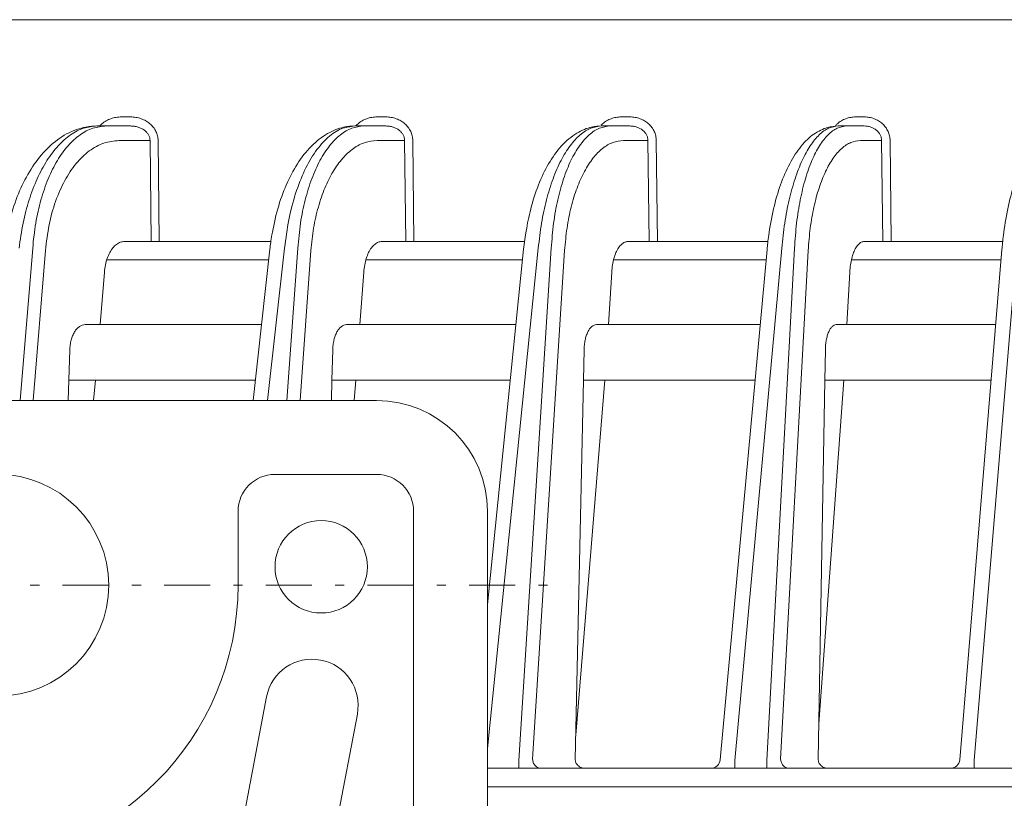
# Model space of a CAD drawing. Extents: x 76 to 810, y 20 to 559.
# Drawn here: x 224 to 234, y 164 to 172 of the extents above; entities that cross this region are included whole.
import ezdxf

# ---------------------------------------------------------------- set-up
doc = ezdxf.new("R2010")
doc.units = 0
doc.linetypes.add('DASHDOT', pattern=[1, 0.5, -0.25, 0, -0.25])
doc.layers.add('M1', color=3, linetype='CONTINUOUS')

msp = doc.modelspace()

# ---------------------------------------------------------------- linework, layer by layer
at = {"layer": 'M1', "linetype": 'CONTINUOUS', "lineweight": 13}
for p, q in [((298.325132, 172.355884), (207.678192, 172.355884)), ((224.938816, 171.30414), (224.840048, 171.30414)), ((227.702524, 171.30414), (227.606094, 171.30414)), ((230.343488, 171.30414), (230.249108, 171.30414)), ((232.879144, 171.30414), (232.786562, 171.30414)), ((224.674004, 171.205884), (224.575236, 171.205884)), ((224.938816, 171.205884), (224.674004, 171.205884)), ((227.463758, 171.205884), (227.367326, 171.205884)), ((227.702524, 171.205884), (227.463758, 171.205884)), ((230.129606, 171.205884), (230.035228, 171.205884)), ((230.343488, 171.205884), (230.129606, 171.205884)), ((232.68916, 171.205884), (232.596574, 171.205884)), ((232.879144, 171.205884), (232.68916, 171.205884)), ((224.812548, 171.048678), (225.149828, 171.048678)), ((225.149828, 171.048678), (225.160842, 169.955884)), ((225.24743, 169.955884), (225.236418, 171.048678)), ((227.605658, 171.048678), (227.90459, 171.048678)), ((227.90459, 171.048678), (227.916166, 169.955884)), ((228.004852, 169.955884), (227.99328, 171.048678)), ((230.274594, 171.048678), (230.537626, 171.048678)), ((230.537626, 171.048678), (230.549778, 169.955884)), ((230.640394, 169.955884), (230.628242, 171.048678)), ((232.836958, 171.048678), (233.066304, 171.048678)), ((233.066304, 171.048678), (233.079048, 169.955884)), ((233.171422, 169.955884), (233.158678, 171.048678)), ((229.21146, 170.026682), (229.220172, 170.06922)), ((229.191846, 169.872092), (229.21146, 170.026682)), ((223.879236, 169.883722), (223.744694, 168.235884)), ((223.885276, 168.235884), (224.017778, 169.85873)), ((224.875664, 169.955884), (225.160842, 169.955884)), ((225.160842, 169.955884), (225.24743, 169.955884)), ((225.24743, 169.955884), (226.458138, 169.955884)), ((226.264106, 168.235884), (226.446666, 169.873664)), ((226.421998, 168.235884), (226.60568, 169.883722)), ((226.748946, 169.883722), (226.630118, 168.235884)), ((226.773822, 168.235884), (226.890846, 169.85873)), ((227.661028, 169.955884), (227.916166, 169.955884)), ((227.916166, 169.955884), (228.004852, 169.955884)), ((228.004852, 169.955884), (229.202478, 169.955884)), ((228.801668, 164.47035), (229.351028, 169.883722)), ((228.801668, 166.027292), (229.191846, 169.872092)), ((229.491244, 169.883722), (229.1421, 164.33852)), ((229.289644, 164.35414), (229.63623, 169.85873)), ((230.323056, 169.955884), (230.549778, 169.955884)), ((230.549778, 169.955884), (230.640394, 169.955884)), ((230.640394, 169.955884), (231.837142, 169.955884)), ((231.31955, 164.34673), (231.827358, 169.870586)), ((231.476916, 164.33852), (231.986688, 169.883722)), ((232.124236, 169.883722), (231.823996, 164.33852)), ((231.973994, 164.35414), (232.272034, 169.85873)), ((232.87931, 169.955884), (233.079048, 169.955884)), ((233.079048, 169.955884), (233.171422, 169.955884)), ((233.171422, 169.955884), (234.378052, 169.955884)), ((233.912204, 164.347638), (234.369124, 169.869134)), ((234.069698, 164.33852), (234.52858, 169.883722)), ((224.679696, 169.755884), (226.433538, 169.755884)), ((227.484634, 169.755884), (229.180052, 169.755884)), ((230.165374, 169.755884), (231.816814, 169.755884)), ((232.739602, 169.755884), (234.359752, 169.755884)), ((224.6084, 169.055886), (224.654894, 169.625344)), ((227.421402, 169.055886), (227.462468, 169.625344)), ((230.109878, 169.055886), (230.145732, 169.625344)), ((232.691554, 169.055886), (232.722388, 169.625344)), ((226.35551, 169.055886), (224.447664, 169.055886)), ((229.109016, 169.055886), (227.276476, 169.055886)), ((231.752464, 169.055886), (229.980056, 169.055886)), ((234.301826, 169.055886), (232.576236, 169.055886)), ((224.270736, 168.455884), (224.280636, 168.782032)), ((227.117854, 168.455884), (227.126288, 168.782032)), ((229.838946, 168.455884), (229.84597, 168.782032)), ((232.451962, 168.455884), (232.457618, 168.782032)), ((224.270736, 168.455884), (224.264058, 168.235884)), ((226.288628, 168.455884), (224.270736, 168.455884)), ((224.537014, 168.235884), (224.55941, 168.455884)), ((227.117854, 168.455884), (227.112164, 168.235884)), ((229.048126, 168.455884), (227.117854, 168.455884)), ((227.357944, 168.235884), (227.378138, 168.455884)), ((229.838946, 168.455884), (229.750606, 164.35414)), ((230.0721, 168.455884), (229.756202, 164.613884)), ((231.697306, 168.455884), (229.838946, 168.455884)), ((232.451962, 168.455884), (232.380812, 164.35414)), ((232.659068, 168.455884), (232.387456, 164.737046)), ((234.252174, 168.455884), (232.451962, 168.455884)), ((218.601668, 168.235884), (227.601668, 168.235884)), ((226.501668, 167.435884), (227.601668, 167.435884)), ((226.101668, 167.035884), (226.101668, 166.235884)), ((228.001668, 167.035884), (228.001668, 101.435884)), ((228.801668, 167.035884), (228.801668, 101.435884)), ((225.060468, 157.929282), (226.410468, 165.029282)), ((226.042866, 157.742488), (227.392866, 164.842488)), ((229.1421, 164.33852), (229.1421, 164.255884)), ((231.476916, 164.33852), (231.476916, 164.255884)), ((231.823996, 164.33852), (231.823996, 164.255884)), ((234.069698, 164.33852), (234.069698, 164.255884)), ((298.601662, 164.255884), (228.801668, 164.255884)), ((228.801664, 164.055884), (319.401666, 164.055884))]:
    msp.add_line(p, q, dxfattribs=at)
at = {"layer": 'M1', "linetype": 'DASHDOT', "lineweight": 13}
msp.add_line((216.501668, 166.235884), (229.701668, 166.235884), dxfattribs=at)
at = {"layer": 'M1', "linetype": 'CONTINUOUS', "lineweight": 13}
msp.add_circle((227.001668, 166.435884), 0.5, dxfattribs=at)
for centre, radius, start, end in [((227.601668, 167.035884), 1.2, 0, 90), ((223.501668, 166.235884), 1.2, 270, 450), ((226.501668, 167.035884), 0.4, 90, 180), ((227.601668, 167.035884), 0.4, 0, 90), ((223.101668, 166.235884), 3, 180, 360), ((226.901668, 164.935884), 0.5, 349.234244, 529.234244), ((231.219968, 164.355886), 0.100002, 270, 354.883476), ((233.812544, 164.355886), 0.1, 270, 355.382814)]:
    msp.add_arc(centre, radius, start, end, dxfattribs=at)
at = {"layer": 'M1', "linetype": 'CONTINUOUS', "lineweight": 13, "extrusion": (0, 0, -1)}
for points, knots in [([(224.840048, 171.30414), (224.820628, 171.303214), (224.80121, 171.302286), (224.78207, 171.299254), (224.76293, 171.29622), (224.744074, 171.29108), (224.726172, 171.28478), (224.70827, 171.27848), (224.691326, 171.27102), (224.674456, 171.261262), (224.657588, 171.251506), (224.6408, 171.23945), (224.628866, 171.229584), (224.617788, 171.220428), (224.610896, 171.213156), (224.604002, 171.205884)], [0, 0, 0, 0, 1, 1, 1, 2, 2, 2, 3, 3, 3, 4, 4, 4, 5, 5, 5, 5]), ([(225.236418, 171.048678), (225.235156, 171.065486), (225.233894, 171.082294), (225.23027, 171.098752), (225.226646, 171.115208), (225.220664, 171.131312), (225.213072, 171.146774), (225.205478, 171.162234), (225.196276, 171.17705), (225.185466, 171.190938), (225.174654, 171.204824), (225.162238, 171.217786), (225.148492, 171.229584), (225.134746, 171.241384), (225.119674, 171.252024), (225.103542, 171.261262), (225.08741, 171.270502), (225.07022, 171.27834), (225.0523, 171.28478), (225.03438, 171.29122), (225.01573, 171.29626), (224.996694, 171.299254), (224.977658, 171.302246), (224.958238, 171.303194), (224.938816, 171.30414)], [0, 0, 0, 0, 1, 1, 1, 2, 2, 2, 3, 3, 3, 4, 4, 4, 5, 5, 5, 6, 6, 6, 7, 7, 7, 8, 8, 8, 8]), ([(227.606094, 171.30414), (227.587132, 171.303214), (227.568174, 171.302288), (227.54949, 171.299254), (227.530806, 171.29622), (227.5124, 171.291078), (227.494928, 171.28478), (227.477456, 171.278482), (227.46092, 171.271024), (227.444454, 171.261262), (227.42799, 171.251502), (227.4116, 171.239438), (227.399966, 171.229584), (227.389128, 171.220406), (227.382416, 171.213146), (227.375704, 171.205884)], [0, 0, 0, 0, 1, 1, 1, 2, 2, 2, 3, 3, 3, 4, 4, 4, 5, 5, 5, 5]), ([(227.99328, 171.048678), (227.992034, 171.065486), (227.990788, 171.082294), (227.987238, 171.098752), (227.983688, 171.115208), (227.977836, 171.131312), (227.970412, 171.146774), (227.962988, 171.162234), (227.953992, 171.17705), (227.943426, 171.190938), (227.93286, 171.204824), (227.920726, 171.217786), (227.907296, 171.229584), (227.893866, 171.241384), (227.879142, 171.252024), (227.863386, 171.261262), (227.847628, 171.270502), (227.83084, 171.27834), (227.813338, 171.28478), (227.795838, 171.29122), (227.777626, 171.29626), (227.759038, 171.299254), (227.740452, 171.302246), (227.721488, 171.303194), (227.702524, 171.30414)], [0, 0, 0, 0, 1, 1, 1, 2, 2, 2, 3, 3, 3, 4, 4, 4, 5, 5, 5, 6, 6, 6, 7, 7, 7, 8, 8, 8, 8]), ([(230.249108, 171.30414), (230.230558, 171.303218), (230.21201, 171.302296), (230.193714, 171.299254), (230.17542, 171.296212), (230.157382, 171.291048), (230.140324, 171.28478), (230.123266, 171.278512), (230.10719, 171.271136), (230.090942, 171.261262), (230.074696, 171.251388), (230.058282, 171.239016), (230.047426, 171.229584), (230.040956, 171.223964), (230.03646, 171.219388), (230.031964, 171.214812)], [0, 0, 0, 0, 1, 1, 1, 2, 2, 2, 3, 3, 3, 4, 4, 4, 5, 5, 5, 5]), ([(230.628242, 171.048678), (230.627012, 171.065486), (230.62578, 171.082294), (230.622294, 171.098752), (230.618808, 171.115208), (230.613066, 171.131312), (230.605786, 171.146774), (230.598508, 171.162234), (230.589694, 171.17705), (230.579342, 171.190938), (230.568992, 171.204824), (230.557108, 171.217786), (230.543956, 171.229584), (230.530802, 171.241384), (230.516382, 171.252024), (230.500954, 171.261262), (230.485526, 171.270502), (230.469088, 171.27834), (230.451956, 171.28478), (230.434824, 171.29122), (230.416994, 171.29626), (230.3988, 171.299254), (230.380606, 171.302246), (230.362048, 171.303194), (230.343488, 171.30414)], [0, 0, 0, 0, 1, 1, 1, 2, 2, 2, 3, 3, 3, 4, 4, 4, 5, 5, 5, 6, 6, 6, 7, 7, 7, 8, 8, 8, 8]), ([(232.786562, 171.30414), (232.76836, 171.303216), (232.750162, 171.30229), (232.732226, 171.299254), (232.71429, 171.296218), (232.696618, 171.29107), (232.679862, 171.28478), (232.663104, 171.27849), (232.647262, 171.271052), (232.631436, 171.261262), (232.615608, 171.251472), (232.5998, 171.239326), (232.58877, 171.229584), (232.579396, 171.221304), (232.573478, 171.214758), (232.567558, 171.208212)], [0, 0, 0, 0, 1, 1, 1, 2, 2, 2, 3, 3, 3, 4, 4, 4, 5, 5, 5, 5]), ([(233.158678, 171.048678), (233.157456, 171.065486), (233.156238, 171.082294), (233.152804, 171.098752), (233.149372, 171.115208), (233.143728, 171.131312), (233.136576, 171.146774), (233.129424, 171.162234), (233.120766, 171.17705), (233.110602, 171.190938), (233.100438, 171.204824), (233.08877, 171.217786), (233.075858, 171.229584), (233.062946, 171.241384), (233.048794, 171.252024), (233.03365, 171.261262), (233.018508, 171.270502), (233.002378, 171.27834), (232.985566, 171.28478), (232.968754, 171.29122), (232.951262, 171.29626), (232.93341, 171.299254), (232.91556, 171.302246), (232.897352, 171.303194), (232.879144, 171.30414)], [0, 0, 0, 0, 1, 1, 1, 2, 2, 2, 3, 3, 3, 4, 4, 4, 5, 5, 5, 6, 6, 6, 7, 7, 7, 8, 8, 8, 8]), ([(223.573676, 169.875308), (223.5793, 169.920216), (223.584928, 169.965122), (223.597044, 170.028348), (223.612026, 170.10653), (223.636936, 170.212722), (223.665836, 170.307148), (223.694736, 170.401572), (223.727632, 170.48423), (223.765898, 170.56422), (223.804164, 170.64421), (223.847802, 170.72153), (223.896754, 170.791894), (223.945704, 170.862258), (223.999968, 170.925668), (224.057796, 170.98083), (224.115624, 171.035994), (224.17702, 171.08291), (224.246764, 171.119426), (224.316508, 171.155942), (224.394602, 171.182054), (224.453786, 171.194342), (224.502978, 171.204558), (224.539108, 171.20522), (224.575236, 171.205884)], [0, 0, 0, 0, 1, 1, 1, 2, 2, 2, 3, 3, 3, 4, 4, 4, 5, 5, 5, 6, 6, 6, 7, 7, 7, 8, 8, 8, 8]), ([(223.732498, 169.883722), (223.74495, 169.974574), (223.757402, 170.065428), (223.774892, 170.153116), (223.79238, 170.240804), (223.814904, 170.32533), (223.840722, 170.405886), (223.86654, 170.486442), (223.895652, 170.56303), (223.92799, 170.634346), (223.960326, 170.70566), (223.99589, 170.771704), (224.03404, 170.831556), (224.072192, 170.891408), (224.112928, 170.945074), (224.155654, 170.991526), (224.198382, 171.037978), (224.243098, 171.07722), (224.289134, 171.109392), (224.33517, 171.141566), (224.382522, 171.166674), (224.430426, 171.181578), (224.47833, 171.19648), (224.526782, 171.201184), (224.575236, 171.205884)], [0, 0, 0, 0, 1, 1, 1, 2, 2, 2, 3, 3, 3, 4, 4, 4, 5, 5, 5, 6, 6, 6, 7, 7, 7, 8, 8, 8, 8]), ([(224.674004, 171.205884), (224.625722, 171.201182), (224.577438, 171.196482), (224.530076, 171.181578), (224.482714, 171.166672), (224.436272, 171.141566), (224.391404, 171.109392), (224.346536, 171.077218), (224.303242, 171.037978), (224.262202, 170.991526), (224.22116, 170.945072), (224.182372, 170.89141), (224.146392, 170.831556), (224.110414, 170.771702), (224.077244, 170.705662), (224.047494, 170.634346), (224.017744, 170.56303), (223.991412, 170.486442), (223.968518, 170.405886), (223.945622, 170.325328), (223.926164, 170.240806), (223.911858, 170.153116), (223.89755, 170.065428), (223.888392, 169.974576), (223.879236, 169.883722)], [0, 0, 0, 0, 1, 1, 1, 2, 2, 2, 3, 3, 3, 4, 4, 4, 5, 5, 5, 6, 6, 6, 7, 7, 7, 8, 8, 8, 8]), ([(224.938816, 171.205884), (224.952632, 171.205302), (224.966448, 171.20472), (224.979984, 171.202878), (224.99352, 171.201036), (225.006776, 171.197934), (225.019508, 171.193972), (225.03224, 171.190008), (225.044448, 171.185184), (225.0559, 171.1795), (225.067352, 171.173814), (225.078044, 171.167266), (225.087792, 171.160004), (225.097538, 171.152744), (225.106336, 171.144768), (225.113988, 171.136222), (225.12164, 171.127676), (225.128144, 171.118558), (225.133502, 171.109044), (225.13886, 171.09953), (225.143068, 171.08962), (225.145598, 171.079492), (225.148128, 171.069366), (225.148978, 171.05902), (225.149828, 171.048678)], [0, 0, 0, 0, 1, 1, 1, 2, 2, 2, 3, 3, 3, 4, 4, 4, 5, 5, 5, 6, 6, 6, 7, 7, 7, 8, 8, 8, 8]), ([(226.446666, 169.873664), (226.45182, 169.918756), (226.456972, 169.963848), (226.468136, 170.027552), (226.48192, 170.106208), (226.504868, 170.213238), (226.53144, 170.308276), (226.55801, 170.403314), (226.588202, 170.486364), (226.623504, 170.566706), (226.658808, 170.647048), (226.699218, 170.724686), (226.744032, 170.795148), (226.788844, 170.865612), (226.83806, 170.928904), (226.893254, 170.984718), (226.94845, 171.040532), (227.009626, 171.08887), (227.07091, 171.123824), (227.132194, 171.158778), (227.193584, 171.180352), (227.243006, 171.191798), (227.292426, 171.203244), (227.329876, 171.204566), (227.367326, 171.205884)], [0, 0, 0, 0, 1, 1, 1, 2, 2, 2, 3, 3, 3, 4, 4, 4, 5, 5, 5, 6, 6, 6, 7, 7, 7, 8, 8, 8, 8]), ([(226.60568, 169.883722), (226.619008, 169.987418), (226.632334, 170.091116), (226.651542, 170.19043), (226.670752, 170.289746), (226.69584, 170.384682), (226.724666, 170.473958), (226.753492, 170.563236), (226.786054, 170.646858), (226.82215, 170.723064), (226.858246, 170.79927), (226.897874, 170.868064), (226.940128, 170.927866), (226.982382, 170.98767), (227.02726, 171.038482), (227.073922, 171.080246), (227.120586, 171.122012), (227.169032, 171.15473), (227.218232, 171.17416), (227.26743, 171.193592), (227.317378, 171.199738), (227.367326, 171.205884)], [0, 0, 0, 0, 1, 1, 1, 2, 2, 2, 3, 3, 3, 4, 4, 4, 5, 5, 5, 6, 6, 6, 7, 7, 7, 7]), ([(227.463758, 171.205884), (227.42023, 171.201182), (227.376702, 171.196482), (227.33402, 171.181578), (227.291336, 171.166672), (227.249496, 171.141566), (227.209084, 171.109392), (227.168672, 171.077218), (227.129688, 171.037978), (227.092746, 170.991526), (227.055804, 170.945072), (227.020902, 170.89141), (226.988544, 170.831556), (226.956186, 170.771702), (226.926368, 170.705662), (226.899642, 170.634346), (226.872914, 170.56303), (226.849276, 170.486442), (226.828742, 170.405886), (226.808208, 170.325328), (226.790776, 170.240806), (226.777994, 170.153116), (226.765212, 170.065428), (226.757078, 169.974576), (226.748946, 169.883722)], [0, 0, 0, 0, 1, 1, 1, 2, 2, 2, 3, 3, 3, 4, 4, 4, 5, 5, 5, 6, 6, 6, 7, 7, 7, 8, 8, 8, 8]), ([(227.702524, 171.205884), (227.715748, 171.205302), (227.728968, 171.20472), (227.741924, 171.202878), (227.754878, 171.201036), (227.767564, 171.197934), (227.779752, 171.193972), (227.79194, 171.190008), (227.803626, 171.185184), (227.81459, 171.1795), (227.825554, 171.173814), (227.835792, 171.167266), (227.845126, 171.160004), (227.85446, 171.152744), (227.862886, 171.144768), (227.870216, 171.136222), (227.877546, 171.127676), (227.883778, 171.118558), (227.888914, 171.109044), (227.89405, 171.09953), (227.898086, 171.08962), (227.900516, 171.079492), (227.902946, 171.069366), (227.903768, 171.05902), (227.90459, 171.048678)], [0, 0, 0, 0, 1, 1, 1, 2, 2, 2, 3, 3, 3, 4, 4, 4, 5, 5, 5, 6, 6, 6, 7, 7, 7, 8, 8, 8, 8]), ([(229.220172, 170.06922), (229.233922, 170.146828), (229.247672, 170.224438), (229.269278, 170.308932), (229.290884, 170.393428), (229.320346, 170.484812), (229.35327, 170.568298), (229.386196, 170.651786), (229.422584, 170.727376), (229.463258, 170.797102), (229.503932, 170.866828), (229.54889, 170.93069), (229.600292, 170.987118), (229.651694, 171.043548), (229.709538, 171.092544), (229.76668, 171.127262), (229.823822, 171.161978), (229.88026, 171.182416), (229.92544, 171.193102), (229.96902, 171.20341), (230.002124, 171.204648), (230.035228, 171.205884)], [0, 0, 0, 0, 1, 1, 1, 2, 2, 2, 3, 3, 3, 4, 4, 4, 5, 5, 5, 6, 6, 6, 7, 7, 7, 7]), ([(229.351028, 169.883722), (229.36133, 169.974574), (229.371632, 170.065428), (229.385992, 170.153116), (229.400352, 170.240804), (229.41877, 170.32533), (229.43984, 170.405886), (229.460908, 170.486442), (229.484626, 170.56303), (229.510936, 170.634346), (229.537246, 170.70566), (229.566144, 170.771704), (229.597118, 170.831556), (229.628092, 170.891408), (229.661138, 170.945074), (229.695772, 170.991526), (229.730406, 171.037978), (229.766626, 171.07722), (229.803894, 171.109392), (229.841162, 171.141566), (229.879474, 171.166674), (229.918204, 171.181578), (229.956934, 171.19648), (229.99608, 171.201184), (230.035228, 171.205884)], [0, 0, 0, 0, 1, 1, 1, 2, 2, 2, 3, 3, 3, 4, 4, 4, 5, 5, 5, 6, 6, 6, 7, 7, 7, 8, 8, 8, 8]), ([(230.129606, 171.205884), (230.090624, 171.201182), (230.05164, 171.196482), (230.013426, 171.181578), (229.975214, 171.166672), (229.93777, 171.141566), (229.901618, 171.109392), (229.865466, 171.077218), (229.830606, 171.037978), (229.797582, 170.991526), (229.764558, 170.945072), (229.733374, 170.89141), (229.704474, 170.831556), (229.675576, 170.771702), (229.648964, 170.705662), (229.625128, 170.634346), (229.60129, 170.56303), (229.580228, 170.486442), (229.561952, 170.405886), (229.543678, 170.325328), (229.528188, 170.240806), (229.516868, 170.153116), (229.505548, 170.065428), (229.498396, 169.974576), (229.491244, 169.883722)], [0, 0, 0, 0, 1, 1, 1, 2, 2, 2, 3, 3, 3, 4, 4, 4, 5, 5, 5, 6, 6, 6, 7, 7, 7, 8, 8, 8, 8]), ([(230.343488, 171.205884), (230.35618, 171.205302), (230.368874, 171.20472), (230.381312, 171.202878), (230.393752, 171.201036), (230.405934, 171.197934), (230.417638, 171.193972), (230.429342, 171.190008), (230.440566, 171.185184), (230.451098, 171.1795), (230.461628, 171.173814), (230.471464, 171.167266), (230.480432, 171.160004), (230.4894, 171.152744), (230.497496, 171.144768), (230.50454, 171.136222), (230.511586, 171.127676), (230.517576, 171.118558), (230.522516, 171.109044), (230.527456, 171.09953), (230.531342, 171.08962), (230.533684, 171.079492), (230.536028, 171.069366), (230.536826, 171.05902), (230.537626, 171.048678)], [0, 0, 0, 0, 1, 1, 1, 2, 2, 2, 3, 3, 3, 4, 4, 4, 5, 5, 5, 6, 6, 6, 7, 7, 7, 8, 8, 8, 8]), ([(231.827358, 169.870586), (231.831624, 169.915932), (231.83589, 169.961278), (231.845154, 170.025724), (231.85655, 170.105016), (231.87551, 170.213216), (231.897504, 170.30912), (231.919498, 170.405022), (231.944522, 170.488626), (231.973368, 170.56901), (232.002212, 170.649394), (232.034878, 170.726558), (232.072622, 170.797728), (232.110364, 170.8689), (232.153184, 170.93408), (232.19702, 170.987882), (232.240858, 171.041682), (232.28571, 171.084108), (232.334176, 171.11758), (232.382642, 171.151054), (232.43472, 171.175578), (232.479054, 171.188802), (232.52339, 171.202028), (232.559982, 171.203956), (232.596574, 171.205884)], [0, 0, 0, 0, 1, 1, 1, 2, 2, 2, 3, 3, 3, 4, 4, 4, 5, 5, 5, 6, 6, 6, 7, 7, 7, 8, 8, 8, 8]), ([(231.986688, 169.883722), (231.995984, 169.974574), (232.005282, 170.065428), (232.018178, 170.153116), (232.031076, 170.240804), (232.047572, 170.32533), (232.066416, 170.405886), (232.08526, 170.486442), (232.10645, 170.56303), (232.129936, 170.634346), (232.15342, 170.70566), (232.179198, 170.771704), (232.206808, 170.831556), (232.234416, 170.891408), (232.263856, 170.945074), (232.294696, 170.991526), (232.325536, 171.037978), (232.357774, 171.07722), (232.39093, 171.109392), (232.424086, 171.141566), (232.45816, 171.166674), (232.492586, 171.181578), (232.527014, 171.19648), (232.561794, 171.201184), (232.596574, 171.205884)], [0, 0, 0, 0, 1, 1, 1, 2, 2, 2, 3, 3, 3, 4, 4, 4, 5, 5, 5, 6, 6, 6, 7, 7, 7, 8, 8, 8, 8]), ([(232.68916, 171.205884), (232.654538, 171.201182), (232.619918, 171.196482), (232.585998, 171.181578), (232.552078, 171.166672), (232.518858, 171.141566), (232.486796, 171.109392), (232.454734, 171.077218), (232.42383, 171.037978), (232.394572, 170.991526), (232.365312, 170.945072), (232.337696, 170.89141), (232.312122, 170.831556), (232.28655, 170.771702), (232.263018, 170.705662), (232.241958, 170.634346), (232.220898, 170.56303), (232.202312, 170.486442), (232.186206, 170.405886), (232.170102, 170.325328), (232.15648, 170.240806), (232.146566, 170.153116), (232.13665, 170.065428), (232.130442, 169.974576), (232.124236, 169.883722)], [0, 0, 0, 0, 1, 1, 1, 2, 2, 2, 3, 3, 3, 4, 4, 4, 5, 5, 5, 6, 6, 6, 7, 7, 7, 8, 8, 8, 8]), ([(232.879144, 171.205884), (232.891374, 171.205302), (232.9036, 171.20472), (232.915584, 171.202878), (232.927568, 171.201036), (232.939306, 171.197934), (232.950582, 171.193972), (232.96186, 171.190008), (232.972676, 171.185184), (232.982826, 171.1795), (232.992976, 171.173814), (233.002458, 171.167266), (233.011102, 171.160004), (233.019748, 171.152744), (233.027554, 171.144768), (233.034348, 171.136222), (233.041142, 171.127676), (233.046922, 171.118558), (233.05169, 171.109044), (233.056458, 171.09953), (233.06021, 171.08962), (233.062476, 171.079492), (233.064744, 171.069366), (233.065524, 171.05902), (233.066304, 171.048678)], [0, 0, 0, 0, 1, 1, 1, 2, 2, 2, 3, 3, 3, 4, 4, 4, 5, 5, 5, 6, 6, 6, 7, 7, 7, 8, 8, 8, 8]), ([(234.369124, 169.869134), (234.372964, 169.914544), (234.376802, 169.959956), (234.385134, 170.024676), (234.395364, 170.10415), (234.41237, 170.212738), (234.432036, 170.308842), (234.4517, 170.404948), (234.474026, 170.488572), (234.499738, 170.568856), (234.525452, 170.649142), (234.55455, 170.726088), (234.588106, 170.797014), (234.621664, 170.86794), (234.659678, 170.932848), (234.699376, 170.986842), (234.739072, 171.040836), (234.780454, 171.083918), (234.8245, 171.117478), (234.868548, 171.15104), (234.91526, 171.175084), (234.956094, 171.18823), (234.996928, 171.201378), (235.031882, 171.203632), (235.066838, 171.205884)], [0, 0, 0, 0, 1, 1, 1, 2, 2, 2, 3, 3, 3, 4, 4, 4, 5, 5, 5, 6, 6, 6, 7, 7, 7, 8, 8, 8, 8]), ([(224.017778, 169.85873), (224.02864, 169.952056), (224.039502, 170.045384), (224.057054, 170.134768), (224.074606, 170.224152), (224.098844, 170.309594), (224.127442, 170.389944), (224.156038, 170.470294), (224.188994, 170.545552), (224.226146, 170.614138), (224.2633, 170.682724), (224.30465, 170.74464), (224.349254, 170.798462), (224.393858, 170.852284), (224.441712, 170.898014), (224.491888, 170.935602), (224.542064, 170.97319), (224.594558, 171.002638), (224.648388, 171.020126), (224.70222, 171.037614), (224.757384, 171.043146), (224.812548, 171.048678)], [0, 0, 0, 0, 1, 1, 1, 2, 2, 2, 3, 3, 3, 4, 4, 4, 5, 5, 5, 6, 6, 6, 7, 7, 7, 7]), ([(226.890846, 169.85873), (226.89898, 169.9405), (226.907114, 170.022266), (226.919894, 170.101186), (226.932676, 170.180106), (226.950106, 170.256176), (226.97064, 170.328678), (226.991174, 170.401178), (227.014814, 170.470106), (227.041542, 170.534292), (227.06827, 170.598476), (227.098088, 170.657912), (227.130446, 170.711782), (227.162804, 170.76565), (227.197704, 170.813946), (227.234646, 170.855754), (227.271588, 170.897562), (227.31057, 170.932878), (227.350982, 170.961834), (227.391394, 170.990792), (227.433236, 171.013386), (227.47592, 171.0268), (227.518604, 171.040214), (227.562132, 171.044444), (227.605658, 171.048678)], [0, 0, 0, 0, 1, 1, 1, 2, 2, 2, 3, 3, 3, 4, 4, 4, 5, 5, 5, 6, 6, 6, 7, 7, 7, 8, 8, 8, 8]), ([(229.63623, 169.85873), (229.643382, 169.9405), (229.650534, 170.022266), (229.661854, 170.101186), (229.673174, 170.180106), (229.688664, 170.256176), (229.70694, 170.328678), (229.725214, 170.401178), (229.746278, 170.470106), (229.770114, 170.534292), (229.793952, 170.598476), (229.820564, 170.657912), (229.849462, 170.711782), (229.87836, 170.76565), (229.909546, 170.813946), (229.942568, 170.855754), (229.975592, 170.897562), (230.010454, 170.932878), (230.046606, 170.961834), (230.082758, 170.990792), (230.1202, 171.013386), (230.158414, 171.0268), (230.196626, 171.040214), (230.23561, 171.044444), (230.274594, 171.048678)], [0, 0, 0, 0, 1, 1, 1, 2, 2, 2, 3, 3, 3, 4, 4, 4, 5, 5, 5, 6, 6, 6, 7, 7, 7, 8, 8, 8, 8]), ([(232.272034, 169.85873), (232.27824, 169.9405), (232.284448, 170.022266), (232.294362, 170.101186), (232.304278, 170.180106), (232.3179, 170.256176), (232.334006, 170.328678), (232.35011, 170.401178), (232.368696, 170.470106), (232.389756, 170.534292), (232.410814, 170.598476), (232.434346, 170.657912), (232.45992, 170.711782), (232.485494, 170.76565), (232.513108, 170.813946), (232.542368, 170.855754), (232.571628, 170.897562), (232.602532, 170.932878), (232.634594, 170.961834), (232.666656, 170.990792), (232.699876, 171.013386), (232.733796, 171.0268), (232.767716, 171.040214), (232.802338, 171.044444), (232.836958, 171.048678)], [0, 0, 0, 0, 1, 1, 1, 2, 2, 2, 3, 3, 3, 4, 4, 4, 5, 5, 5, 6, 6, 6, 7, 7, 7, 8, 8, 8, 8]), ([(224.875664, 169.955884), (224.86034, 169.954348), (224.845016, 169.952812), (224.830064, 169.947954), (224.81511, 169.943096), (224.800528, 169.934918), (224.786592, 169.924476), (224.772654, 169.914034), (224.759362, 169.901332), (224.746972, 169.88638), (224.734582, 169.87143), (224.723094, 169.854232), (224.712774, 169.83518), (224.702454, 169.816128), (224.693298, 169.795224), (224.685356, 169.772904), (224.677412, 169.750584), (224.67068, 169.72685), (224.665806, 169.702022), (224.66093, 169.677192), (224.657912, 169.651268), (224.654894, 169.625344)], [0, 0, 0, 0, 1, 1, 1, 2, 2, 2, 3, 3, 3, 4, 4, 4, 5, 5, 5, 6, 6, 6, 7, 7, 7, 7]), ([(227.661028, 169.955884), (227.647214, 169.954348), (227.6334, 169.952812), (227.619924, 169.947954), (227.60645, 169.943096), (227.593312, 169.934918), (227.580762, 169.924476), (227.56821, 169.914034), (227.556244, 169.901332), (227.545096, 169.88638), (227.533948, 169.87143), (227.523618, 169.854232), (227.51434, 169.83518), (227.505064, 169.816128), (227.496842, 169.795224), (227.489712, 169.772904), (227.482584, 169.750584), (227.476546, 169.72685), (227.472188, 169.702022), (227.46783, 169.677192), (227.465148, 169.651268), (227.462468, 169.625344)], [0, 0, 0, 0, 1, 1, 1, 2, 2, 2, 3, 3, 3, 4, 4, 4, 5, 5, 5, 6, 6, 6, 7, 7, 7, 7]), ([(230.323056, 169.955884), (230.310684, 169.954348), (230.298312, 169.952812), (230.28625, 169.947954), (230.274188, 169.943096), (230.262434, 169.934918), (230.251208, 169.924476), (230.239984, 169.914034), (230.229284, 169.901332), (230.219322, 169.88638), (230.20936, 169.87143), (230.200132, 169.854232), (230.191854, 169.83518), (230.183576, 169.816128), (230.176246, 169.795224), (230.169896, 169.772904), (230.163548, 169.750584), (230.15818, 169.72685), (230.154316, 169.702022), (230.150452, 169.677192), (230.148092, 169.651268), (230.145732, 169.625344)], [0, 0, 0, 0, 1, 1, 1, 2, 2, 2, 3, 3, 3, 4, 4, 4, 5, 5, 5, 6, 6, 6, 7, 7, 7, 7]), ([(232.87931, 169.955884), (232.868324, 169.954348), (232.857336, 169.952812), (232.84663, 169.947954), (232.835924, 169.943096), (232.825498, 169.934918), (232.815546, 169.924476), (232.805592, 169.914034), (232.796112, 169.901332), (232.78729, 169.88638), (232.778468, 169.87143), (232.770302, 169.854232), (232.762982, 169.83518), (232.755662, 169.816128), (232.749188, 169.795224), (232.743588, 169.772904), (232.737988, 169.750584), (232.733262, 169.72685), (232.729874, 169.702022), (232.726486, 169.677192), (232.724436, 169.651268), (232.722388, 169.625344)], [0, 0, 0, 0, 1, 1, 1, 2, 2, 2, 3, 3, 3, 4, 4, 4, 5, 5, 5, 6, 6, 6, 7, 7, 7, 7]), ([(224.447664, 169.055886), (224.436978, 169.05489), (224.42629, 169.053894), (224.415832, 169.050742), (224.405374, 169.047588), (224.395142, 169.04228), (224.3853, 169.035488), (224.375458, 169.028694), (224.366004, 169.02042), (224.35711, 169.010646), (224.348216, 169.000872), (224.33988, 168.989602), (224.332236, 168.977068), (224.324594, 168.964534), (224.317642, 168.95074), (224.311528, 168.935906), (224.305412, 168.921072), (224.300134, 168.905198), (224.295694, 168.888572), (224.291252, 168.871946), (224.287646, 168.85457), (224.285278, 168.836688), (224.282908, 168.818806), (224.281772, 168.800418), (224.280636, 168.782032)], [0, 0, 0, 0, 1, 1, 1, 2, 2, 2, 3, 3, 3, 4, 4, 4, 5, 5, 5, 6, 6, 6, 7, 7, 7, 8, 8, 8, 8]), ([(227.276476, 169.055886), (227.266842, 169.05489), (227.257208, 169.053894), (227.247784, 169.050742), (227.238358, 169.047588), (227.229138, 169.04228), (227.220276, 169.035488), (227.211412, 169.028694), (227.202904, 169.02042), (227.194898, 169.010646), (227.186894, 169.000872), (227.179394, 168.989602), (227.17252, 168.977068), (227.165646, 168.964534), (227.1594, 168.95074), (227.153908, 168.935906), (227.148418, 168.921072), (227.143684, 168.905198), (227.139704, 168.888572), (227.135726, 168.871946), (227.132502, 168.85457), (227.130392, 168.836688), (227.128282, 168.818806), (227.127284, 168.800418), (227.126288, 168.782032)], [0, 0, 0, 0, 1, 1, 1, 2, 2, 2, 3, 3, 3, 4, 4, 4, 5, 5, 5, 6, 6, 6, 7, 7, 7, 8, 8, 8, 8]), ([(229.980056, 169.055886), (229.971428, 169.05489), (229.9628, 169.053894), (229.954362, 169.050742), (229.945924, 169.047588), (229.937674, 169.04228), (229.929746, 169.035488), (229.921818, 169.028694), (229.914208, 169.02042), (229.907054, 169.010646), (229.8999, 169.000872), (229.893202, 168.989602), (229.887064, 168.977068), (229.880928, 168.964534), (229.875354, 168.95074), (229.87046, 168.935906), (229.865566, 168.921072), (229.86135, 168.905198), (229.857812, 168.888572), (229.854276, 168.871946), (229.851416, 168.85457), (229.849556, 168.836688), (229.847696, 168.818806), (229.846832, 168.800418), (229.84597, 168.782032)], [0, 0, 0, 0, 1, 1, 1, 2, 2, 2, 3, 3, 3, 4, 4, 4, 5, 5, 5, 6, 6, 6, 7, 7, 7, 8, 8, 8, 8]), ([(232.576236, 169.055886), (232.568574, 169.05489), (232.56091, 169.053894), (232.55342, 169.050742), (232.54593, 169.047588), (232.538614, 169.04228), (232.531582, 169.035488), (232.524552, 169.028694), (232.517808, 169.02042), (232.51147, 169.010646), (232.505132, 169.000872), (232.4992, 168.989602), (232.493772, 168.977068), (232.488344, 168.964534), (232.483418, 168.95074), (232.479098, 168.935906), (232.474778, 168.921072), (232.47106, 168.905198), (232.467948, 168.888572), (232.464834, 168.871946), (232.462326, 168.85457), (232.460706, 168.836688), (232.459084, 168.818806), (232.458352, 168.800418), (232.457618, 168.782032)], [0, 0, 0, 0, 1, 1, 1, 2, 2, 2, 3, 3, 3, 4, 4, 4, 5, 5, 5, 6, 6, 6, 7, 7, 7, 8, 8, 8, 8]), ([(229.380262, 164.255884), (229.374396, 164.25625), (229.368528, 164.256612), (229.362774, 164.257764), (229.357018, 164.258916), (229.351372, 164.260854), (229.345944, 164.26333), (229.340516, 164.265808), (229.335302, 164.268822), (229.330404, 164.272376), (229.325506, 164.27593), (229.320924, 164.280022), (229.316738, 164.28456), (229.312552, 164.289098), (229.308762, 164.294082), (229.305458, 164.299424), (229.302152, 164.304766), (229.29933, 164.310464), (229.29699, 164.31641), (229.294652, 164.322358), (229.292796, 164.32855), (229.291652, 164.33488), (229.290508, 164.34121), (229.290076, 164.347674), (229.289644, 164.35414)], [0, 0, 0, 0, 1, 1, 1, 2, 2, 2, 3, 3, 3, 4, 4, 4, 5, 5, 5, 6, 6, 6, 7, 7, 7, 8, 8, 8, 8]), ([(229.85692, 164.255884), (229.849794, 164.25625), (229.842666, 164.256612), (229.835706, 164.257764), (229.828746, 164.258916), (229.821952, 164.260854), (229.815444, 164.26333), (229.808936, 164.265808), (229.802712, 164.268822), (229.796894, 164.272376), (229.791076, 164.27593), (229.785662, 164.280022), (229.780752, 164.28456), (229.775842, 164.289098), (229.771434, 164.294082), (229.767628, 164.299424), (229.763822, 164.304766), (229.760616, 164.310464), (229.75801, 164.31641), (229.755406, 164.322358), (229.7534, 164.32855), (229.752266, 164.33488), (229.751132, 164.34121), (229.750868, 164.347674), (229.750606, 164.35414)], [0, 0, 0, 0, 1, 1, 1, 2, 2, 2, 3, 3, 3, 4, 4, 4, 5, 5, 5, 6, 6, 6, 7, 7, 7, 8, 8, 8, 8]), ([(232.066368, 164.255884), (232.06039, 164.25625), (232.05441, 164.256612), (232.048542, 164.257764), (232.042676, 164.258916), (232.03692, 164.260854), (232.031386, 164.26333), (232.02585, 164.265808), (232.020536, 164.268822), (232.015544, 164.272376), (232.010552, 164.27593), (232.005878, 164.280022), (232.001612, 164.28456), (231.997346, 164.289098), (231.993484, 164.294082), (231.990114, 164.299424), (231.986746, 164.304766), (231.983866, 164.310464), (231.981482, 164.31641), (231.979098, 164.322358), (231.977206, 164.32855), (231.97604, 164.33488), (231.974876, 164.34121), (231.974434, 164.347674), (231.973994, 164.35414)], [0, 0, 0, 0, 1, 1, 1, 2, 2, 2, 3, 3, 3, 4, 4, 4, 5, 5, 5, 6, 6, 6, 7, 7, 7, 8, 8, 8, 8]), ([(232.485476, 164.255884), (232.478484, 164.25625), (232.47149, 164.256612), (232.464658, 164.257764), (232.457828, 164.258916), (232.451156, 164.260854), (232.444762, 164.26333), (232.438368, 164.265808), (232.432248, 164.268822), (232.426528, 164.272376), (232.420808, 164.27593), (232.415482, 164.280022), (232.410648, 164.28456), (232.405814, 164.289098), (232.40147, 164.294082), (232.397716, 164.299424), (232.393964, 164.304766), (232.390798, 164.310464), (232.38822, 164.31641), (232.385642, 164.322358), (232.38365, 164.32855), (232.382514, 164.33488), (232.381376, 164.34121), (232.381094, 164.347674), (232.380812, 164.35414)], [0, 0, 0, 0, 1, 1, 1, 2, 2, 2, 3, 3, 3, 4, 4, 4, 5, 5, 5, 6, 6, 6, 7, 7, 7, 8, 8, 8, 8])]:
    msp.add_open_spline(points, degree=3, knots=knots, dxfattribs=at)

doc.saveas('drawing.dxf')
